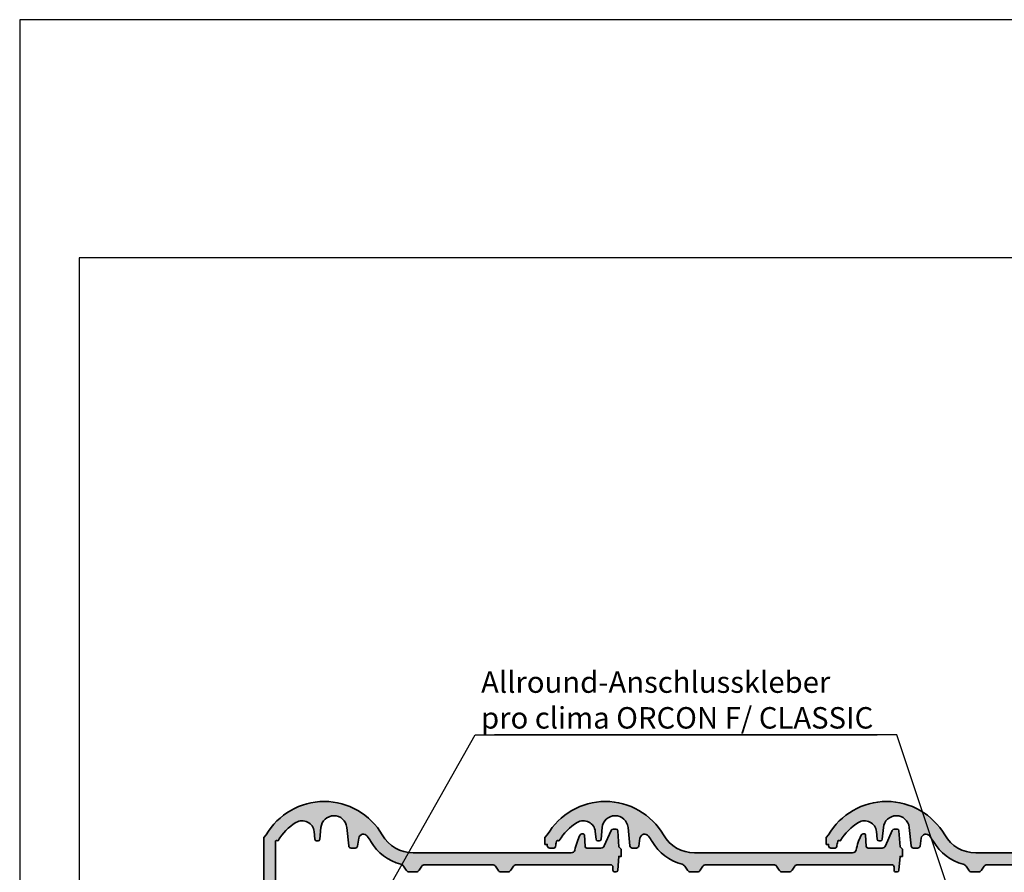
# Model space of a CAD drawing. Units: millimetres. Extents: x -4149 to 36345, y -2162 to 41981.
# Drawn here: x 1615 to 2441, y 14765 to 15481 of the extents above; entities that cross this region are included whole.
import ezdxf
from ezdxf import colors
from ezdxf.entities.mleader import LeaderData, LeaderLine
from ezdxf.math import Vec2, Vec3

# ---------------------------------------------------------------- set-up
doc = ezdxf.new("R2010")
doc.units = ezdxf.units.MM
doc.layers.add('Ansichtsfenster', color=220, linetype='Continuous', plot=False)
for name, color, linetype, lineweight in [('Beschriftung', 112, 'Continuous', 18), ('Kontur 0.35', 7, 'Continuous', 35), ('Schriftfeld', 8, 'Continuous', 25)]:
    doc.layers.add(name, color=color, linetype=linetype, lineweight=lineweight)
doc.layers.add('Schraffur farblich', color=71, linetype='Continuous')
doc.styles.get("Standard").update_dxf_attribs({"font": 'arial.ttf'})

# ---------------------------------------------------------------- blocks, each defined once
blk = doc.blocks.new('_None')

msp = doc.modelspace()

# ---------------------------------------------------------------- hatches: boundary and pattern name
at = {"layer": 'Schraffur farblich', "true_color": 0xffe6e6, "transparency": 33554687}
h = msp.add_hatch(color=7, dxfattribs=at)
h.dxf.hatch_style = 1
h.paths.add_polyline_path([(1914.485, 14803.289), (1911.569, 14806.609), (1908.402, 14809.69), (1905.004, 14812.514), (1902.009, 14814.658), (1898.882, 14816.601), (1894.971, 14818.658), (1890.911, 14820.402), (1886.726, 14821.822), (1882.444, 14822.91), (1878.089, 14823.659), (1874.424, 14824.02), (1870.744, 14824.141), (1866.329, 14823.969), (1861.94, 14823.451), (1857.606, 14822.59), (1853.353, 14821.392), (1849.207, 14819.865), (1845.852, 14818.347), (1842.603, 14816.613), (1838.26, 14813.837), (1834.188, 14810.676), (1830.423, 14807.156), (1826.995, 14803.306), (1823.933, 14799.159), (1821.985, 14796.034), (1819.985, 14794.034), (1819.985, 14666.034), (1829.985, 14666.034), (1829.985, 14791.068), (1830.069, 14791.138), (1830.166, 14791.185), (1830.268, 14791.236), (1830.367, 14791.261), (1831.376, 14791.174), (1832.007, 14791.371), (1833.473, 14793.626), (1835.07, 14795.791), (1836.792, 14797.857), (1838.634, 14799.818), (1840.589, 14801.665), (1842.65, 14803.394), (1844.81, 14804.997), (1847.061, 14806.469), (1848.18, 14807.06), (1849.364, 14807.505), (1850.595, 14807.797), (1851.853, 14807.932), (1853.117, 14807.906), (1854.369, 14807.721), (1855.587, 14807.38), (1856.752, 14806.887), (1857.846, 14806.251), (1858.851, 14805.482), (1859.75, 14804.593), (1860.53, 14803.597), (1861.178, 14802.51), (1861.684, 14801.351), (1862.039, 14800.136), (1862.239, 14798.887), (1862.856, 14792.393), (1862.907, 14792.121), (1862.951, 14791.99), (1863.008, 14791.864), (1863.153, 14791.629), (1863.242, 14791.523), (1863.34, 14791.425), (1863.561, 14791.259), (1863.681, 14791.191), (1863.808, 14791.136), (1864.006, 14791.074), (1864.211, 14791.041), (1864.349, 14791.034), (1865.615, 14791.034), (1865.891, 14791.06), (1866.026, 14791.092), (1866.157, 14791.136), (1866.405, 14791.26), (1866.519, 14791.339), (1866.626, 14791.427), (1866.813, 14791.632), (1866.891, 14791.747), (1866.958, 14791.868), (1867.038, 14792.06), (1867.09, 14792.262), (1867.108, 14792.399), (1868.001, 14802.254), (1868.204, 14803.576), (1868.567, 14804.864), (1869.085, 14806.098), (1870.136, 14807.806), (1871.482, 14809.293), (1872.521, 14810.136), (1873.655, 14810.846), (1874.867, 14811.412), (1876.793, 14811.972), (1878.789, 14812.169), (1880.125, 14812.095), (1881.442, 14811.858), (1882.719, 14811.46), (1884.521, 14810.579), (1886.13, 14809.383), (1887.179, 14808.303), (1888.069, 14807.09), (1888.784, 14805.765), (1889.309, 14804.355), (1889.697, 14802.387), (1891.3, 14786.83), (1891.371, 14786.47), (1891.431, 14786.297), (1891.506, 14786.129), (1891.701, 14785.819), (1891.819, 14785.679), (1891.95, 14785.55), (1892.243, 14785.33), (1892.404, 14785.242), (1892.572, 14785.168), (1892.835, 14785.087), (1893.106, 14785.043), (1893.289, 14785.034), (1896.764, 14785.034), (1897.118, 14785.066), (1897.291, 14785.105), (1897.46, 14785.159), (1897.78, 14785.312), (1897.929, 14785.409), (1898.068, 14785.519), (1898.316, 14785.773), (1898.422, 14785.915), (1898.514, 14786.067), (1898.628, 14786.307), (1898.708, 14786.561), (1898.742, 14786.735), (1899.799, 14793.727), (1900.082, 14794.456), (1900.371, 14794.965), (1900.731, 14795.427), (1901.155, 14795.831), (1901.633, 14796.168), (1902.156, 14796.433), (1902.711, 14796.618), (1903.287, 14796.72), (1903.873, 14796.737), (1904.454, 14796.668), (1905.019, 14796.516), (1905.556, 14796.282), (1906.053, 14795.972), (1906.5, 14795.594), (1906.886, 14795.154), (1909.969, 14790.508), (1912.165, 14787.111), (1913.385, 14785.497), (1914.684, 14783.946), (1917.503, 14781.046), (1919.016, 14779.703), (1920.594, 14778.437), (1923.926, 14776.145), (1925.673, 14775.126), (1927.469, 14774.193), (1930.242, 14772.964), (1933.099, 14771.942), (1935.042, 14771.38), (1937.354, 14769.73), (1939.594, 14766.37), (1942.09, 14765.034), (1947.879, 14765.034), (1950.375, 14766.37), (1952.594, 14769.699), (1955.09, 14771.034), (2011.879, 14771.034), (2014.375, 14769.699), (2016.594, 14766.37), (2019.09, 14765.034), (2024.879, 14765.034), (2027.375, 14766.37), (2029.594, 14769.699), (2032.09, 14771.034), (2111.222, 14771.034), (2111.68, 14770.919), (2112.272, 14770.603), (2112.766, 14770.001), (2112.967, 14769.392), (2112.985, 14769.034), (2112.985, 14766.534), (2113.014, 14766.242), (2113.049, 14766.099), (2113.099, 14765.961), (2113.238, 14765.701), (2113.326, 14765.583), (2113.424, 14765.474), (2113.652, 14765.288), (2113.778, 14765.212), (2113.911, 14765.149), (2114.12, 14765.079), (2114.338, 14765.042), (2114.485, 14765.034), (2115.596, 14765.034), (2115.874, 14765.061), (2116.01, 14765.093), (2116.143, 14765.138), (2116.393, 14765.264), (2116.508, 14765.344), (2116.615, 14765.434), (2116.801, 14765.642), (2116.879, 14765.759), (2116.946, 14765.882), (2117.024, 14766.077), (2117.074, 14766.281), (2117.091, 14766.419), (2117.985, 14778.034), (2119.985, 14778.034), (2119.985, 14784.034), (2117.985, 14786.034), (2117.078, 14799.634), (2117.033, 14799.912), (2116.991, 14800.047), (2116.937, 14800.177), (2116.793, 14800.419), (2116.704, 14800.529), (2116.606, 14800.63), (2116.383, 14800.802), (2116.261, 14800.872), (2116.132, 14800.93), (2115.931, 14800.993), (2115.722, 14801.028), (2115.581, 14801.034), (2113.293, 14801.034), (2111.46, 14799.836), (2105.771, 14786.832), (2103.023, 14785.034), (2090.818, 14785.034), (2090.232, 14785.333), (2089.861, 14785.752), (2089.68, 14786.22), (2089.045, 14796.099), (2089.015, 14796.284), (2088.987, 14796.374), (2088.951, 14796.461), (2088.855, 14796.623), (2088.796, 14796.696), (2088.731, 14796.764), (2088.582, 14796.879), (2088.5, 14796.926), (2088.415, 14796.964), (2088.28, 14797.007), (2088.141, 14797.03), (2088.047, 14797.034), (2086.908, 14797.034), (2085.563, 14796.2), (2081.044, 14783.384), (2080.863, 14782.803), (2080.663, 14782.45), (2080.298, 14781.962), (2079.993, 14781.695), (2079.488, 14781.355), (2078.917, 14781.127), (2078.297, 14781.034), (1945.461, 14781.034), (1943.5, 14781.099), (1941.548, 14781.291), (1939.613, 14781.61), (1937.702, 14782.056), (1935.825, 14782.625), (1933.989, 14783.315), (1932.202, 14784.125), (1930.471, 14785.049), (1928.805, 14786.084), (1927.21, 14787.226), (1925.693, 14788.469), (1924.26, 14789.81), (1922.283, 14791.988), (1920.529, 14794.35), (1919.492, 14796.015), (1917.131, 14799.75)])
h = msp.add_hatch(color=7, dxfattribs=at)
h.dxf.hatch_style = 1
h.paths.add_polyline_path([(2150.485, 14803.289), (2147.569, 14806.609), (2144.402, 14809.69), (2141.004, 14812.514), (2138.009, 14814.658), (2134.882, 14816.601), (2130.971, 14818.658), (2126.911, 14820.402), (2122.726, 14821.822), (2118.444, 14822.91), (2114.089, 14823.659), (2110.424, 14824.02), (2106.744, 14824.141), (2102.329, 14823.969), (2097.94, 14823.451), (2093.606, 14822.59), (2089.353, 14821.392), (2085.207, 14819.865), (2081.852, 14818.347), (2078.603, 14816.613), (2074.26, 14813.837), (2070.188, 14810.676), (2066.423, 14807.156), (2062.995, 14803.306), (2059.933, 14799.159), (2057.985, 14796.034), (2055.985, 14794.034), (2055.985, 14788.034), (2057.985, 14788.034), (2057.985, 14787.034), (2058.023, 14786.644), (2058.071, 14786.454), (2058.137, 14786.269), (2058.322, 14785.924), (2058.439, 14785.766), (2058.571, 14785.621), (2058.874, 14785.372), (2059.042, 14785.271), (2059.22, 14785.187), (2059.499, 14785.094), (2059.789, 14785.044), (2059.985, 14785.034), (2063.424, 14785.034), (2063.697, 14785.06), (2063.831, 14785.091), (2063.961, 14785.134), (2064.207, 14785.256), (2064.321, 14785.333), (2064.427, 14785.42), (2064.614, 14785.621), (2064.692, 14785.734), (2064.76, 14785.853), (2064.841, 14786.043), (2064.886, 14786.208), (2065.644, 14790.532), (2066.367, 14791.261), (2067.376, 14791.174), (2068.007, 14791.371), (2069.473, 14793.626), (2071.07, 14795.791), (2072.792, 14797.857), (2074.634, 14799.818), (2076.589, 14801.665), (2078.65, 14803.394), (2080.81, 14804.997), (2083.061, 14806.469), (2084.18, 14807.06), (2085.364, 14807.505), (2086.595, 14807.797), (2087.853, 14807.932), (2089.117, 14807.906), (2090.369, 14807.721), (2091.587, 14807.38), (2092.752, 14806.887), (2093.846, 14806.251), (2094.851, 14805.482), (2095.75, 14804.593), (2096.53, 14803.597), (2097.178, 14802.51), (2097.684, 14801.351), (2098.039, 14800.136), (2098.239, 14798.887), (2098.856, 14792.393), (2098.907, 14792.121), (2098.951, 14791.99), (2099.008, 14791.864), (2099.153, 14791.629), (2099.242, 14791.523), (2099.34, 14791.425), (2099.561, 14791.259), (2099.681, 14791.191), (2099.808, 14791.136), (2100.006, 14791.074), (2100.211, 14791.041), (2100.349, 14791.034), (2101.615, 14791.034), (2101.891, 14791.06), (2102.026, 14791.092), (2102.157, 14791.136), (2102.405, 14791.26), (2102.519, 14791.339), (2102.626, 14791.427), (2102.813, 14791.632), (2102.891, 14791.747), (2102.958, 14791.868), (2103.038, 14792.06), (2103.09, 14792.262), (2103.108, 14792.399), (2104.001, 14802.254), (2104.204, 14803.576), (2104.567, 14804.864), (2105.085, 14806.098), (2106.136, 14807.806), (2107.482, 14809.293), (2108.521, 14810.136), (2109.655, 14810.846), (2110.867, 14811.412), (2112.793, 14811.972), (2114.789, 14812.169), (2116.125, 14812.095), (2117.442, 14811.858), (2118.719, 14811.46), (2120.521, 14810.579), (2122.13, 14809.383), (2123.179, 14808.303), (2124.069, 14807.09), (2124.784, 14805.765), (2125.309, 14804.355), (2125.697, 14802.387), (2127.3, 14786.83), (2127.371, 14786.47), (2127.431, 14786.297), (2127.506, 14786.129), (2127.701, 14785.819), (2127.819, 14785.679), (2127.95, 14785.55), (2128.243, 14785.33), (2128.404, 14785.242), (2128.572, 14785.168), (2128.835, 14785.087), (2129.106, 14785.043), (2129.289, 14785.034), (2132.764, 14785.034), (2133.118, 14785.066), (2133.291, 14785.105), (2133.46, 14785.159), (2133.78, 14785.312), (2133.929, 14785.409), (2134.068, 14785.519), (2134.316, 14785.773), (2134.422, 14785.915), (2134.514, 14786.067), (2134.628, 14786.307), (2134.708, 14786.561), (2134.742, 14786.735), (2135.799, 14793.727), (2136.082, 14794.456), (2136.371, 14794.965), (2136.731, 14795.427), (2137.155, 14795.831), (2137.633, 14796.168), (2138.156, 14796.433), (2138.711, 14796.618), (2139.287, 14796.72), (2139.873, 14796.737), (2140.454, 14796.668), (2141.019, 14796.516), (2141.556, 14796.282), (2142.053, 14795.972), (2142.5, 14795.594), (2142.886, 14795.154), (2145.969, 14790.508), (2148.165, 14787.111), (2149.385, 14785.497), (2150.684, 14783.946), (2153.503, 14781.046), (2155.016, 14779.703), (2156.594, 14778.437), (2159.926, 14776.145), (2161.673, 14775.126), (2163.469, 14774.193), (2166.242, 14772.964), (2169.099, 14771.942), (2171.042, 14771.38), (2173.354, 14769.73), (2175.594, 14766.37), (2178.09, 14765.034), (2183.879, 14765.034), (2186.375, 14766.37), (2188.594, 14769.699), (2191.09, 14771.034), (2247.879, 14771.034), (2250.375, 14769.699), (2252.594, 14766.37), (2255.09, 14765.034), (2260.879, 14765.034), (2263.375, 14766.37), (2265.594, 14769.699), (2268.09, 14771.034), (2347.222, 14771.034), (2347.68, 14770.919), (2348.272, 14770.603), (2348.766, 14770.001), (2348.967, 14769.392), (2348.985, 14769.034), (2348.985, 14766.534), (2349.014, 14766.242), (2349.049, 14766.099), (2349.099, 14765.961), (2349.238, 14765.701), (2349.326, 14765.583), (2349.424, 14765.474), (2349.652, 14765.288), (2349.778, 14765.212), (2349.911, 14765.149), (2350.12, 14765.079), (2350.338, 14765.042), (2350.485, 14765.034), (2351.596, 14765.034), (2351.874, 14765.061), (2352.01, 14765.093), (2352.143, 14765.138), (2352.393, 14765.264), (2352.508, 14765.344), (2352.615, 14765.434), (2352.801, 14765.642), (2352.879, 14765.759), (2352.946, 14765.882), (2353.024, 14766.077), (2353.074, 14766.281), (2353.091, 14766.419), (2353.985, 14778.034), (2355.985, 14778.034), (2355.985, 14784.034), (2353.985, 14786.034), (2353.078, 14799.634), (2353.033, 14799.912), (2352.991, 14800.047), (2352.937, 14800.177), (2352.793, 14800.419), (2352.704, 14800.529), (2352.606, 14800.63), (2352.383, 14800.802), (2352.261, 14800.872), (2352.132, 14800.93), (2351.931, 14800.993), (2351.722, 14801.028), (2351.581, 14801.034), (2349.293, 14801.034), (2347.46, 14799.836), (2341.771, 14786.832), (2339.023, 14785.034), (2326.818, 14785.034), (2326.232, 14785.333), (2325.861, 14785.752), (2325.68, 14786.22), (2325.045, 14796.099), (2325.015, 14796.284), (2324.987, 14796.374), (2324.951, 14796.461), (2324.855, 14796.623), (2324.796, 14796.696), (2324.731, 14796.764), (2324.582, 14796.879), (2324.5, 14796.926), (2324.415, 14796.964), (2324.28, 14797.007), (2324.141, 14797.03), (2324.047, 14797.034), (2322.908, 14797.034), (2321.563, 14796.2), (2317.044, 14783.384), (2316.863, 14782.803), (2316.663, 14782.45), (2316.298, 14781.962), (2315.993, 14781.695), (2315.488, 14781.355), (2314.917, 14781.127), (2314.297, 14781.034), (2181.461, 14781.034), (2179.5, 14781.099), (2177.548, 14781.291), (2175.613, 14781.61), (2173.702, 14782.056), (2171.825, 14782.625), (2169.989, 14783.315), (2168.202, 14784.125), (2166.471, 14785.049), (2164.805, 14786.084), (2163.21, 14787.226), (2161.693, 14788.469), (2160.26, 14789.81), (2158.283, 14791.988), (2156.529, 14794.35), (2155.492, 14796.015), (2153.131, 14799.75)])
h = msp.add_hatch(color=7, dxfattribs=at)
h.dxf.hatch_style = 1
h.paths.add_polyline_path([(2386.485, 14803.289), (2383.569, 14806.609), (2380.402, 14809.69), (2377.004, 14812.514), (2374.009, 14814.658), (2370.882, 14816.601), (2366.971, 14818.658), (2362.911, 14820.402), (2358.726, 14821.822), (2354.444, 14822.91), (2350.089, 14823.659), (2346.424, 14824.02), (2342.744, 14824.141), (2338.329, 14823.969), (2333.94, 14823.451), (2329.606, 14822.59), (2325.353, 14821.392), (2321.207, 14819.865), (2317.852, 14818.347), (2314.603, 14816.613), (2310.26, 14813.837), (2306.188, 14810.676), (2302.423, 14807.156), (2298.995, 14803.306), (2295.933, 14799.159), (2293.985, 14796.034), (2291.985, 14794.034), (2291.985, 14788.034), (2293.985, 14788.034), (2293.985, 14787.034), (2294.023, 14786.644), (2294.071, 14786.454), (2294.137, 14786.269), (2294.322, 14785.924), (2294.439, 14785.766), (2294.571, 14785.621), (2294.874, 14785.372), (2295.042, 14785.271), (2295.22, 14785.187), (2295.499, 14785.094), (2295.789, 14785.044), (2295.985, 14785.034), (2299.424, 14785.034), (2299.697, 14785.06), (2299.831, 14785.091), (2299.961, 14785.134), (2300.207, 14785.256), (2300.321, 14785.333), (2300.427, 14785.42), (2300.614, 14785.621), (2300.692, 14785.734), (2300.76, 14785.853), (2300.841, 14786.043), (2300.886, 14786.208), (2301.644, 14790.532), (2302.367, 14791.261), (2303.376, 14791.174), (2304.007, 14791.371), (2305.473, 14793.626), (2307.07, 14795.791), (2308.792, 14797.857), (2310.634, 14799.818), (2312.589, 14801.665), (2314.65, 14803.394), (2316.81, 14804.997), (2319.061, 14806.469), (2320.18, 14807.06), (2321.364, 14807.505), (2322.595, 14807.797), (2323.853, 14807.932), (2325.117, 14807.906), (2326.369, 14807.721), (2327.587, 14807.38), (2328.752, 14806.887), (2329.846, 14806.251), (2330.851, 14805.482), (2331.75, 14804.593), (2332.53, 14803.597), (2333.178, 14802.51), (2333.684, 14801.351), (2334.039, 14800.136), (2334.239, 14798.887), (2334.856, 14792.393), (2334.907, 14792.121), (2334.951, 14791.99), (2335.008, 14791.864), (2335.153, 14791.629), (2335.242, 14791.523), (2335.34, 14791.425), (2335.561, 14791.259), (2335.681, 14791.191), (2335.808, 14791.136), (2336.006, 14791.074), (2336.211, 14791.041), (2336.349, 14791.034), (2337.615, 14791.034), (2337.891, 14791.06), (2338.026, 14791.092), (2338.157, 14791.136), (2338.405, 14791.26), (2338.519, 14791.339), (2338.626, 14791.427), (2338.813, 14791.632), (2338.891, 14791.747), (2338.958, 14791.868), (2339.038, 14792.06), (2339.09, 14792.262), (2339.108, 14792.399), (2340.001, 14802.254), (2340.204, 14803.576), (2340.567, 14804.864), (2341.085, 14806.098), (2342.136, 14807.806), (2343.482, 14809.293), (2344.521, 14810.136), (2345.655, 14810.846), (2346.867, 14811.412), (2348.793, 14811.972), (2350.789, 14812.169), (2352.125, 14812.095), (2353.442, 14811.858), (2354.719, 14811.46), (2356.521, 14810.579), (2358.13, 14809.383), (2359.179, 14808.303), (2360.069, 14807.09), (2360.784, 14805.765), (2361.309, 14804.355), (2361.697, 14802.387), (2363.3, 14786.83), (2363.371, 14786.47), (2363.431, 14786.297), (2363.506, 14786.129), (2363.701, 14785.819), (2363.819, 14785.679), (2363.95, 14785.55), (2364.243, 14785.33), (2364.404, 14785.242), (2364.572, 14785.168), (2364.835, 14785.087), (2365.106, 14785.043), (2365.289, 14785.034), (2368.764, 14785.034), (2369.118, 14785.066), (2369.291, 14785.105), (2369.46, 14785.159), (2369.78, 14785.312), (2369.929, 14785.409), (2370.068, 14785.519), (2370.316, 14785.773), (2370.422, 14785.915), (2370.514, 14786.067), (2370.628, 14786.307), (2370.708, 14786.561), (2370.742, 14786.735), (2371.799, 14793.727), (2372.082, 14794.456), (2372.371, 14794.965), (2372.731, 14795.427), (2373.155, 14795.831), (2373.633, 14796.168), (2374.156, 14796.433), (2374.711, 14796.618), (2375.287, 14796.72), (2375.873, 14796.737), (2376.454, 14796.668), (2377.019, 14796.516), (2377.556, 14796.282), (2378.053, 14795.972), (2378.5, 14795.594), (2378.886, 14795.154), (2381.969, 14790.508), (2384.165, 14787.111), (2385.385, 14785.497), (2386.684, 14783.946), (2389.503, 14781.046), (2391.016, 14779.703), (2392.594, 14778.437), (2395.926, 14776.145), (2397.673, 14775.126), (2399.469, 14774.193), (2402.242, 14772.964), (2405.099, 14771.942), (2407.042, 14771.38), (2409.354, 14769.73), (2411.594, 14766.37), (2414.09, 14765.034), (2419.879, 14765.034), (2422.375, 14766.37), (2424.594, 14769.699), (2427.09, 14771.034), (2483.879, 14771.034), (2486.375, 14769.699), (2488.594, 14766.37), (2491.09, 14765.034), (2496.879, 14765.034), (2499.375, 14766.37), (2501.594, 14769.699), (2504.09, 14771.034), (2583.222, 14771.034), (2583.68, 14770.919), (2584.272, 14770.603), (2584.766, 14770.001), (2584.967, 14769.392), (2584.985, 14769.034), (2584.985, 14766.534), (2585.014, 14766.242), (2585.049, 14766.099), (2585.099, 14765.961), (2585.238, 14765.701), (2585.326, 14765.583), (2585.424, 14765.474), (2585.652, 14765.288), (2585.778, 14765.212), (2585.911, 14765.149), (2586.12, 14765.079), (2586.338, 14765.042), (2586.485, 14765.034), (2587.596, 14765.034), (2587.874, 14765.061), (2588.01, 14765.093), (2588.143, 14765.138), (2588.393, 14765.264), (2588.508, 14765.344), (2588.615, 14765.434), (2588.801, 14765.642), (2588.879, 14765.759), (2588.946, 14765.882), (2589.024, 14766.077), (2589.074, 14766.281), (2589.091, 14766.419), (2589.985, 14778.034), (2591.985, 14778.034), (2591.985, 14784.034), (2589.985, 14786.034), (2589.078, 14799.634), (2589.033, 14799.912), (2588.991, 14800.047), (2588.937, 14800.177), (2588.793, 14800.419), (2588.704, 14800.529), (2588.606, 14800.63), (2588.383, 14800.802), (2588.261, 14800.872), (2588.132, 14800.93), (2587.931, 14800.993), (2587.722, 14801.028), (2587.581, 14801.034), (2585.293, 14801.034), (2583.46, 14799.836), (2577.771, 14786.832), (2575.023, 14785.034), (2562.818, 14785.034), (2562.232, 14785.333), (2561.861, 14785.752), (2561.68, 14786.22), (2561.045, 14796.099), (2561.015, 14796.284), (2560.987, 14796.374), (2560.951, 14796.461), (2560.855, 14796.623), (2560.796, 14796.696), (2560.731, 14796.764), (2560.582, 14796.879), (2560.5, 14796.926), (2560.415, 14796.964), (2560.28, 14797.007), (2560.141, 14797.03), (2560.047, 14797.034), (2558.908, 14797.034), (2557.563, 14796.2), (2553.044, 14783.384), (2552.863, 14782.803), (2552.663, 14782.45), (2552.298, 14781.962), (2551.993, 14781.695), (2551.488, 14781.355), (2550.917, 14781.127), (2550.297, 14781.034), (2417.461, 14781.034), (2415.5, 14781.099), (2413.548, 14781.291), (2411.613, 14781.61), (2409.702, 14782.056), (2407.825, 14782.625), (2405.989, 14783.315), (2404.202, 14784.125), (2402.471, 14785.049), (2400.805, 14786.084), (2399.21, 14787.226), (2397.693, 14788.469), (2396.26, 14789.81), (2394.283, 14791.988), (2392.529, 14794.35), (2391.492, 14796.015), (2389.131, 14799.75)])

# ---------------------------------------------------------------- linework, layer by layer
at = {"layer": 'Ansichtsfenster'}
msp.add_lwpolyline([(1615.185, 13380.597), (4585.185, 13380.597), (4585.185, 15480.597), (1615.185, 15480.597)], close=True, dxfattribs=at)
at = {"layer": 'Kontur 0.35'}
for points in [[(1829.985, 14666.034), (1829.985, 14791.068), (1829.985, 14791.068, -0.108341), (1830.367, 14791.261), (1830.367, 14791.261), (1830.367, 14791.261, -0.1694797), (1831.376, 14791.174), (1831.376, 14791.174), (1832.007, 14791.371), (1832.007, 14791.371, -0.1192665), (1847.061, 14806.469), (1847.061, 14806.469), (1847.061, 14806.469, -0.5546175), (1862.239, 14798.887), (1862.239, 14798.887), (1862.856, 14792.393), (1862.856, 14792.393, 0.3867288), (1864.349, 14791.034), (1864.349, 14791.034), (1865.615, 14791.034), (1865.615, 14791.034, 0.3879875), (1867.108, 14792.399), (1867.108, 14792.399), (1868.001, 14802.254), (1868.001, 14802.254, -0.9078687), (1889.697, 14802.387), (1889.697, 14802.387), (1891.3, 14786.83), (1891.3, 14786.83, 0.3844595), (1893.289, 14785.034), (1893.289, 14785.034), (1896.764, 14785.034), (1896.764, 14785.034, 0.370912), (1898.742, 14786.735), (1898.742, 14786.735), (1899.74, 14793.339), (1899.74, 14793.339, -0.6638), (1906.886, 14795.154), (1906.886, 14795.154), (1906.886, 14795.154, -0.0307853), (1909.969, 14790.508), (1909.969, 14790.508), (1909.969, 14790.508, 0.199981), (1935.042, 14771.38), (1935.042, 14771.38), (1935.042, 14771.38, -0.1834857), (1937.354, 14769.73), (1937.354, 14769.73), (1939.594, 14766.37), (1939.594, 14766.37, 0.250767), (1942.09, 14765.034), (1942.09, 14765.034), (1947.879, 14765.034), (1947.879, 14765.034, 0.250767), (1950.375, 14766.37), (1950.375, 14766.37), (1952.594, 14769.699), (1952.594, 14769.699, -0.2507646), (1955.09, 14771.034), (1955.09, 14771.034), (2011.879, 14771.034), (2011.879, 14771.034, -0.2507646), (2014.375, 14769.699), (2014.375, 14769.699), (2016.594, 14766.37), (2016.594, 14766.37, 0.250767), (2019.09, 14765.034), (2019.09, 14765.034), (2024.879, 14765.034), (2024.879, 14765.034, 0.250767), (2027.375, 14766.37), (2027.375, 14766.37), (2029.594, 14769.699), (2029.594, 14769.699, -0.2507646), (2032.09, 14771.034), (2032.09, 14771.034), (2110.985, 14771.034), (2110.985, 14771.034, -0.4142124), (2112.985, 14769.034), (2112.985, 14769.034), (2112.985, 14766.534), (2112.985, 14766.534, 0.4142143), (2114.485, 14765.034), (2114.485, 14765.034), (2115.596, 14765.034), (2115.596, 14765.034, 0.3919035), (2117.091, 14766.419), (2117.091, 14766.419), (2117.985, 14778.034), (2119.985, 14778.034), (2119.985, 14784.034), (2117.985, 14786.034), (2117.078, 14799.634), (2117.078, 14799.634, 0.3948469), (2115.581, 14801.034), (2115.581, 14801.034), (2113.293, 14801.034), (2113.293, 14801.034, 0.2979738), (2111.46, 14799.836), (2111.46, 14799.836), (2105.771, 14786.832), (2105.771, 14786.832, -0.2979739), (2103.023, 14785.034), (2103.023, 14785.034), (2091.163, 14785.034), (2091.163, 14785.034, -0.3955384), (2089.666, 14786.438), (2089.666, 14786.438), (2089.045, 14796.099), (2089.045, 14796.099, 0.3955348), (2088.047, 14797.034), (2088.047, 14797.034), (2086.908, 14797.034), (2086.908, 14797.034, 0.2852372), (2085.563, 14796.2), (2085.563, 14796.2), (2085.563, 14796.2, 0.0602534), (2081.044, 14783.384), (2081.044, 14783.384), (2081.044, 14783.384, -0.3515328), (2078.116, 14781.034), (2078.116, 14781.034), (1945.461, 14781.034), (1945.461, 14781.034, -0.2677458), (1919.492, 14796.015), (1919.492, 14796.015), (1919.492, 14796.015, 0.5767093), (1821.985, 14796.034), (1821.985, 14796.034), (1819.985, 14794.034), (1819.985, 14666.034)], [(2055.985, 14788.034), (2057.985, 14788.034), (2057.985, 14787.034), (2057.985, 14787.034, 0.4142143), (2059.985, 14785.034), (2059.985, 14785.034), (2063.424, 14785.034), (2063.424, 14785.034, 0.3838331), (2064.916, 14786.378), (2064.916, 14786.378), (2064.916, 14786.378, -0.0344187), (2065.644, 14790.532), (2065.644, 14790.532), (2065.644, 14790.532, -0.2762326), (2066.367, 14791.261), (2066.367, 14791.261), (2066.367, 14791.261, -0.1694872), (2067.376, 14791.174), (2067.376, 14791.174), (2068.007, 14791.371), (2068.007, 14791.371, -0.1192664), (2083.061, 14806.469), (2083.061, 14806.469), (2083.061, 14806.469, -0.5546175), (2098.239, 14798.887), (2098.239, 14798.887), (2098.856, 14792.393), (2098.856, 14792.393, 0.3867288), (2100.349, 14791.034), (2100.349, 14791.034), (2101.615, 14791.034), (2101.615, 14791.034, 0.3879875), (2103.108, 14792.399), (2103.108, 14792.399), (2104.001, 14802.254), (2104.001, 14802.254, -0.9078687), (2125.697, 14802.387), (2125.697, 14802.387), (2127.3, 14786.83), (2127.3, 14786.83, 0.3844595), (2129.289, 14785.034), (2129.289, 14785.034), (2132.764, 14785.034), (2132.764, 14785.034, 0.370912), (2134.742, 14786.735), (2134.742, 14786.735), (2135.74, 14793.339), (2135.74, 14793.339, -0.6637994), (2142.886, 14795.154), (2142.886, 14795.154), (2142.886, 14795.154, -0.0307849), (2145.969, 14790.508), (2145.969, 14790.508), (2145.969, 14790.508, 0.199981), (2171.042, 14771.38), (2171.042, 14771.38), (2171.042, 14771.38, -0.1834857), (2173.354, 14769.73), (2173.354, 14769.73), (2175.594, 14766.37), (2175.594, 14766.37, 0.2507646), (2178.09, 14765.034), (2178.09, 14765.034), (2183.879, 14765.034), (2183.879, 14765.034, 0.2507646), (2186.375, 14766.37), (2186.375, 14766.37), (2188.594, 14769.699), (2188.594, 14769.699, -0.2507646), (2191.09, 14771.034), (2191.09, 14771.034), (2247.879, 14771.034), (2247.879, 14771.034, -0.2507646), (2250.375, 14769.699), (2250.375, 14769.699), (2252.594, 14766.37), (2252.594, 14766.37, 0.2507646), (2255.09, 14765.034), (2255.09, 14765.034), (2260.879, 14765.034), (2260.879, 14765.034, 0.2507646), (2263.375, 14766.37), (2263.375, 14766.37), (2265.594, 14769.699), (2265.594, 14769.699, -0.2507646), (2268.09, 14771.034), (2268.09, 14771.034), (2346.985, 14771.034), (2346.985, 14771.034, -0.4142124), (2348.985, 14769.034), (2348.985, 14769.034), (2348.985, 14766.534), (2348.985, 14766.534, 0.4142143), (2350.485, 14765.034), (2350.485, 14765.034), (2351.596, 14765.034), (2351.596, 14765.034, 0.3919035), (2353.091, 14766.419), (2353.091, 14766.419), (2353.985, 14778.034), (2355.985, 14778.034), (2355.985, 14784.034), (2353.985, 14786.034), (2353.078, 14799.634), (2353.078, 14799.634, 0.3948469), (2351.581, 14801.034), (2351.581, 14801.034), (2349.293, 14801.034), (2349.293, 14801.034, 0.2979738), (2347.46, 14799.836), (2347.46, 14799.836), (2341.771, 14786.832), (2341.771, 14786.832, -0.2979739), (2339.023, 14785.034), (2339.023, 14785.034), (2327.163, 14785.034), (2327.163, 14785.034, -0.3955384), (2325.666, 14786.438), (2325.666, 14786.438), (2325.045, 14796.099), (2325.045, 14796.099, 0.3955348), (2324.047, 14797.034), (2324.047, 14797.034), (2322.908, 14797.034), (2322.908, 14797.034, 0.2852372), (2321.563, 14796.2), (2321.563, 14796.2), (2321.563, 14796.2, 0.0602534), (2317.044, 14783.384), (2317.044, 14783.384), (2317.044, 14783.384, -0.3515328), (2314.116, 14781.034), (2314.116, 14781.034), (2181.461, 14781.034), (2181.461, 14781.034, -0.2677458), (2155.492, 14796.015), (2155.492, 14796.015), (2155.492, 14796.015, 0.5767093), (2057.985, 14796.034), (2057.985, 14796.034), (2055.985, 14794.034), (2055.985, 14788.034)], [(2550.116, 14781.034), (2417.461, 14781.034), (2417.461, 14781.034, -0.2677458), (2391.492, 14796.015), (2391.492, 14796.015), (2391.492, 14796.015, 0.5767093), (2293.985, 14796.034), (2293.985, 14796.034), (2291.985, 14794.034), (2291.985, 14788.034)], [(2291.985, 14788.034), (2293.985, 14788.034), (2293.985, 14787.034), (2293.985, 14787.034, 0.4142143), (2295.985, 14785.034), (2295.985, 14785.034), (2299.424, 14785.034), (2299.424, 14785.034, 0.3838331), (2300.916, 14786.378), (2300.916, 14786.378), (2300.916, 14786.378, -0.0344187), (2301.644, 14790.532), (2301.644, 14790.532), (2301.644, 14790.532, -0.2762326), (2302.367, 14791.261), (2302.367, 14791.261), (2302.367, 14791.261, -0.1694872), (2303.376, 14791.174), (2303.376, 14791.174), (2304.007, 14791.371), (2304.007, 14791.371, -0.1192664), (2319.061, 14806.469), (2319.061, 14806.469), (2319.061, 14806.469, -0.5546175), (2334.239, 14798.887), (2334.239, 14798.887), (2334.856, 14792.393), (2334.856, 14792.393, 0.3867288), (2336.349, 14791.034), (2336.349, 14791.034), (2337.615, 14791.034), (2337.615, 14791.034, 0.3879875), (2339.108, 14792.399), (2339.108, 14792.399), (2340.001, 14802.254), (2340.001, 14802.254, -0.9078687), (2361.697, 14802.387), (2361.697, 14802.387), (2363.3, 14786.83), (2363.3, 14786.83, 0.3844595), (2365.289, 14785.034), (2365.289, 14785.034), (2368.764, 14785.034), (2368.764, 14785.034, 0.370912), (2370.742, 14786.735), (2370.742, 14786.735), (2371.74, 14793.339), (2371.74, 14793.339, -0.6637994), (2378.886, 14795.154), (2378.886, 14795.154), (2378.886, 14795.154, -0.0307849), (2381.969, 14790.508), (2381.969, 14790.508), (2381.969, 14790.508, 0.199981), (2407.042, 14771.38), (2407.042, 14771.38), (2407.042, 14771.38, -0.1834857), (2409.354, 14769.73), (2409.354, 14769.73), (2411.594, 14766.37), (2411.594, 14766.37, 0.2507646), (2414.09, 14765.034), (2414.09, 14765.034), (2419.879, 14765.034), (2419.879, 14765.034, 0.2507646), (2422.375, 14766.37), (2422.375, 14766.37), (2424.594, 14769.699), (2424.594, 14769.699, -0.2507646), (2427.09, 14771.034), (2427.09, 14771.034), (2483.879, 14771.034)]]:
    msp.add_lwpolyline(points, format="xyb", dxfattribs=at)
at = {"layer": 'Schriftfeld'}
msp.add_lwpolyline([(1665.185, 13480.597), (4535.185, 13480.597), (4535.185, 15280.597), (1665.185, 15280.597)], close=True, dxfattribs=at)

# ---------------------------------------------------------------- leaders
at = {"layer": 'Beschriftung'}
ml = msp.add_multileader_mtext('Standard', dxfattribs=at)
ml.set_content('{\\fArial|b0|i0|c0|p18;Allround-Anschlusskleber\\fTimes New Roman|b0|i0|c0|p18;\\P\\pq*;\\fArial|b0|i0|c0|p18;pro clima ORCON F/ CLASSIC}', color=256)
ml.set_leader_properties()
ml.set_arrow_properties(name='NONE')
ml.build(insert=Vec2(0, 0))
ml.multileader.update_dxf_attribs({"has_dogleg": 0, "text_left_attachment_type": 5, "text_right_attachment_type": 5, "text_bottom_attachment_type": 10, "arrow_head_size": 25})
ctx = ml.context
ctx.base_point, ctx.char_height, ctx.arrow_head_size, ctx.landing_gap_size, ctx.plane_origin = Vec3(1997.362, 14880.063), 18, 25, 5, Vec3(1872.616, 14602.124)
ctx.left_attachment, ctx.right_attachment, ctx.top_attachment = 5, 5, 10
notes = []
notes.append((ctx, [(0, (1, 1, 0), (1989.362, 14880.063), (1, 0), 8, [(1, [(1889.489, 14689.294)], 0, [])]), (1, (1, 1, 0), (2359.228, 14880.063), (-1, 0), 8, [(0, [(2421.17, 14671.294)], 0, [])])]))
ctx.mtext.insert, ctx.mtext.flow_direction = Vec3(2002.362, 14933.38), 5
for ctx, leaders in notes:
    for number, flags, end, landing, length, lines in leaders:
        leader = LeaderData()
        leader.index, (leader.has_last_leader_line, leader.has_dogleg_vector, leader.attachment_direction) = number, flags
        leader.last_leader_point, leader.dogleg_vector, leader.dogleg_length = Vec3(end), Vec3(landing), length
        for number, points, colour, breaks in lines:
            line = LeaderLine()
            line.index, line.vertices, line.color, line.breaks = number, Vec3.list(points), colors.encode_raw_color(colour), breaks
            leader.lines.append(line)
        ctx.leaders.append(leader)

doc.saveas('drawing.dxf')
